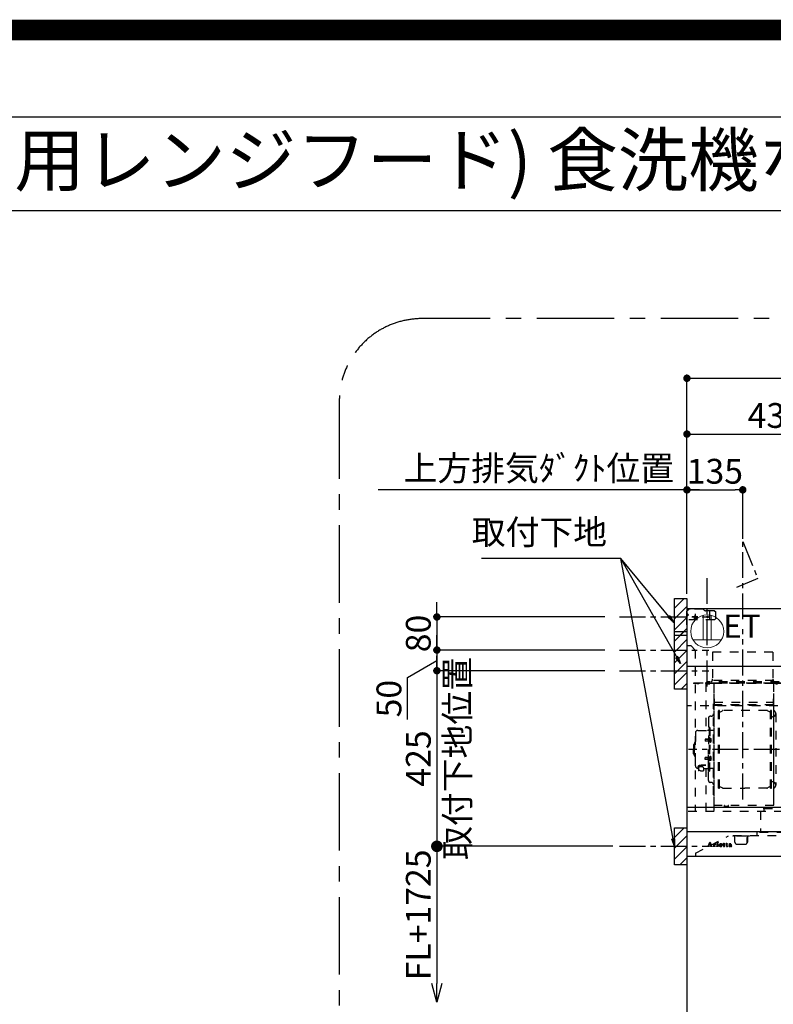
# Model space of a CAD drawing. Extents: x 0 to 26473, y -25 to 8845.
# Drawn here: x 19868 to 21692, y 6462 to 8845 of the extents above; entities that cross this region are included whole.
import ezdxf
from ezdxf.enums import TextEntityAlignment as Align

# ---------------------------------------------------------------- set-up
doc = ezdxf.new("R2010")
doc.units = 0
doc.header["$LTSCALE"] = 50
doc.header["$MEASUREMENT"] = 0
doc.linetypes.add('CENTER', pattern=[2, 1.25, -0.25, 0.25, -0.25])
doc.linetypes.add('STYLE_03', pattern=[0.416641, 0.208282, -0.208359])
doc.layers.get('0').update_dxf_attribs({"linetype": 'CONTINUOUS'})
doc.layers.get('DEFPOINTS').update_dxf_attribs({"color": 146, "linetype": 'CONTINUOUS'})
for name, color, linetype in [('111-壁仕上', 3, 'CONTINUOUS'), ('150-機器', 8, 'CONTINUOUS'), ('160-文字', 254, 'CONTINUOUS'), ('166-寸法B', 11, 'CONTINUOUS'), ('180-補助', 161, 'CONTINUOUS'), ('190-図面外枠', 5, 'CONTINUOUS')]:
    doc.layers.add(name, color=color, linetype=linetype)
doc.styles.add('KH001', font='txt')
doc.styles.add('ＭＳ ゴシック', font='txt', dxfattribs={"height": 10})
doc.dimstyles.new('KH1xx030', dxfattribs={"dimscale": 30, "dimtxt": 2, "dimasz": 0.6, "dimexe": 0.3, "dimexo": 1.2, "dimgap": 0.5, "dimtad": 3, "dimdec": 1, "dimdsep": 46, "dimlunit": 6, "dimtxsty": 'KH001', "dimblk": 'DOT', "dimcen": 1, "dimdle": 1, "dimclrd": 256, "dimclre": 256, "dimclrt": 256, "dimadec": 0, "dimazin": 0, "dimtfac": 1, "dimtdec": 1, "dimtix": 1, "dimtmove": 2, "dimatfit": 3, "dimldrblk": 'CLOSEDBLANK', "dimfxl": 1, "dimtolj": 1, "dimtzin": 0, "dimlwd": -1, "dimlwe": -1, "dimarcsym": 0})

# ---------------------------------------------------------------- blocks, each defined once
blk = doc.blocks.new('A$C5D946DDC')
at = {"layer": '190-図面外枠'}
blk.add_line((271, 14349.3), (20519, 14349.3), dxfattribs=at)
at = {"layer": 'DEFPOINTS'}
blk.add_lwpolyline([(0, 0), (20790, 0), (20790, 14700), (0, 14700)], close=True, dxfattribs=at)
blk = doc.blocks.new('_Dot')
at = {"color": 0, "linetype": 'ByBlock', "lineweight": -2}
blk.add_line((-0.5, 0), (-1, 0), dxfattribs=at)
at = {"color": 0, "linetype": 'ByBlock', "const_width": 0.5}
blk.add_lwpolyline([(-0.25, 0, 1), (0.25, 0, 1)], format="xyb", close=True, dxfattribs=at)
blk = doc.blocks.new('*D197')
at = {"layer": '166-寸法B', "transparency": 16777216}
for p, q in [((20878, 7417.6), (20878, 7435.6)), ((21284.1, 7399.6), (20869, 7399.6)), ((20878, 7399.6), (20878, 7319.6)), ((21284.1, 7319.6), (20869, 7319.6)), ((20878, 7301.6), (20878, 7283.6))]:
    blk.add_line(p, q, dxfattribs=at)
at = {"layer": 'DEFPOINTS', "color": 0, "transparency": 16777216}
for p in [(21320.1, 7399.6), (20878, 7319.6), (21320.1, 7319.6)]:
    blk.add_point(p, dxfattribs=at)
at = {"layer": '166-寸法B', "transparency": 16777216, "xscale": 18, "yscale": 18, "zscale": 18}
for p, rotation in [((20878, 7399.6), 270), ((20878, 7319.6), 90)]:
    blk.add_blockref('_Dot', p, dxfattribs=dict(at, rotation=rotation))
at = {"layer": '166-寸法B', "transparency": 16777216, "insert": (20833, 7359.6), "char_height": 60, "attachment_point": 5, "rotation": 90, "style": 'KH001'}
blk.add_mtext('\\A1;80', dxfattribs=at)
blk = doc.blocks.new('_ClosedBlank')
at = {"color": 0, "linetype": 'ByBlock', "lineweight": -2}
for p, q in [((-1, 0.167), (0, 0)), ((-1, 0.167), (-1, -0.167)), ((0, 0), (-1, -0.167))]:
    blk.add_line(p, q, dxfattribs=at)
blk = doc.blocks.new('*D198')
at = {"layer": '166-寸法B', "transparency": 16777216}
for p, q in [((21483.1, 7455.6), (21483.1, 7986.2)), ((22383.1, 7455.6), (22383.1, 7986.2)), ((21501.1, 7977.2), (22365.1, 7977.2))]:
    blk.add_line(p, q, dxfattribs=at)
at = {"layer": 'DEFPOINTS', "color": 0, "transparency": 16777216}
for p in [(22383.1, 7977.2), (21483.1, 7419.6), (22383.1, 7419.6)]:
    blk.add_point(p, dxfattribs=at)
at = {"layer": '166-寸法B', "transparency": 16777216, "xscale": 18, "yscale": 18, "zscale": 18, "rotation": 180}
blk.add_blockref('_Dot', (21483.1, 7977.2), dxfattribs=at)
at = {"layer": '166-寸法B', "transparency": 16777216, "xscale": 18, "yscale": 18, "zscale": 18}
blk.add_blockref('_Dot', (22383.1, 7977.2), dxfattribs=at)
at = {"layer": '166-寸法B', "transparency": 16777216, "insert": (21933.1, 8022.2), "char_height": 60, "attachment_point": 5, "style": 'KH001'}
blk.add_mtext('\\A1;900', dxfattribs=at)
blk = doc.blocks.new('*D199')
at = {"layer": '166-寸法B', "transparency": 16777216}
for p, q in [((21513.1, 7707.2), (20736.1, 7707.2)), ((21483.1, 7455.6), (21483.1, 7716.2))]:
    blk.add_line(p, q, dxfattribs=at)
at = {"layer": 'DEFPOINTS', "color": 0, "transparency": 16777216}
for p in [(20766.1, 7707.2), (20766.1, 7541.4), (21483.1, 7419.6)]:
    blk.add_point(p, dxfattribs=at)
at = {"layer": '166-寸法B', "transparency": 16777216, "insert": (21124.6, 7759.6), "char_height": 60, "attachment_point": 5, "style": 'KH001'}
blk.add_mtext('\\A1;上方排気ﾀﾞｸﾄ位置', dxfattribs=at)
blk = doc.blocks.new('_None')
blk = doc.blocks.new('*D200')
at = {"layer": '166-寸法B', "transparency": 16777216}
for p, q in [((21483.1, 7455.6), (21483.1, 7716.2)), ((21501.1, 7707.2), (21600.1, 7707.2)), ((21618.1, 7588.8), (21618.1, 7716.2))]:
    blk.add_line(p, q, dxfattribs=at)
at = {"layer": 'DEFPOINTS', "color": 0, "transparency": 16777216}
for p in [(21618.1, 7707.2), (21618.1, 7552.8), (21483.1, 7419.6)]:
    blk.add_point(p, dxfattribs=at)
at = {"layer": '166-寸法B', "transparency": 16777216, "xscale": 18, "yscale": 18, "zscale": 18, "rotation": 180}
blk.add_blockref('_Dot', (21483.1, 7707.2), dxfattribs=at)
at = {"layer": '166-寸法B', "transparency": 16777216, "xscale": 18, "yscale": 18, "zscale": 18}
blk.add_blockref('_Dot', (21618.1, 7707.2), dxfattribs=at)
at = {"layer": '166-寸法B', "transparency": 16777216, "insert": (21550.6, 7752.2), "char_height": 60, "attachment_point": 5, "style": 'KH001'}
blk.add_mtext('\\A1;135', dxfattribs=at)
blk = doc.blocks.new('*D201')
at = {"layer": '166-寸法B', "transparency": 16777216}
for p, q in [((21483.1, 7455.6), (21483.1, 7851.2)), ((21501.1, 7842.2), (21895.1, 7842.2)), ((21913.1, 7455.6), (21913.1, 7851.2))]:
    blk.add_line(p, q, dxfattribs=at)
at = {"layer": 'DEFPOINTS', "color": 0, "transparency": 16777216}
for p in [(21913.1, 7842.2), (21483.1, 7419.6), (21913.1, 7419.6)]:
    blk.add_point(p, dxfattribs=at)
at = {"layer": '166-寸法B', "transparency": 16777216, "xscale": 18, "yscale": 18, "zscale": 18, "rotation": 180}
blk.add_blockref('_Dot', (21483.1, 7842.2), dxfattribs=at)
at = {"layer": '166-寸法B', "transparency": 16777216, "xscale": 18, "yscale": 18, "zscale": 18}
blk.add_blockref('_Dot', (21913.1, 7842.2), dxfattribs=at)
at = {"layer": '166-寸法B', "transparency": 16777216, "insert": (21698.1, 7887.2), "char_height": 60, "attachment_point": 5, "style": 'KH001'}
blk.add_mtext('\\A1;430', dxfattribs=at)
blk = doc.blocks.new('_DotSmall')
at = {"color": 0, "linetype": 'ByBlock', "const_width": 0.5}
blk.add_lwpolyline([(-0.0625, 0, 1), (0.0625, 0, 1)], format="xyb", close=True, dxfattribs=at)
blk = doc.blocks.new('_Open30')
at = {"color": 0, "linetype": 'ByBlock', "lineweight": -2}
for p, q in [((-1, 0.268), (0, 0)), ((0, 0), (-1, -0.268)), ((0, 0), (-1, 0))]:
    blk.add_line(p, q, dxfattribs=at)
blk = doc.blocks.new('*D206')
at = {"layer": '166-寸法B', "transparency": 16777216}
for p, q in [((20878, 6874.6), (20878, 6512.6)), ((21303.9, 6844.6), (20869, 6844.6))]:
    blk.add_line(p, q, dxfattribs=at)
at = {"layer": 'DEFPOINTS', "color": 0, "transparency": 16777216}
for p in [(21339.9, 6844.6), (20878, 6467.6), (21214.3, 6467.6)]:
    blk.add_point(p, dxfattribs=at)
at = {"layer": '166-寸法B', "transparency": 16777216, "xscale": 45, "yscale": 45, "zscale": 45}
for name, p, rotation in [('_DotSmall', (20878, 6844.6), 90), ('_Open30', (20878, 6467.6), 270)]:
    blk.add_blockref(name, p, dxfattribs=dict(at, rotation=rotation))
at = {"layer": '166-寸法B', "transparency": 16777216, "insert": (20833, 6678.6), "char_height": 60, "attachment_point": 5, "rotation": 90, "style": 'KH001'}
blk.add_mtext('\\A1;FL+1725', dxfattribs=at)
blk = doc.blocks.new('*D207')
at = {"layer": '166-寸法B', "transparency": 16777216}
for p, q in [((20878, 7337.6), (20878, 7355.6)), ((21284.1, 7319.6), (20869, 7319.6)), ((20878, 7319.6), (20878, 7269.6)), ((20806.9, 7252.8), (20878, 7294.6)), ((21284.1, 7269.6), (20869, 7269.6)), ((20806.9, 7151.2), (20806.9, 7252.8))]:
    blk.add_line(p, q, dxfattribs=at)
at = {"layer": 'DEFPOINTS', "color": 0, "transparency": 16777216}
for p in [(21320.1, 7319.6), (20878, 7269.6), (21320.1, 7269.6)]:
    blk.add_point(p, dxfattribs=at)
at = {"layer": '166-寸法B', "transparency": 16777216, "xscale": 18, "yscale": 18, "zscale": 18}
for p, rotation in [((20878, 7319.6), 270), ((20878, 7269.6), 90)]:
    blk.add_blockref('_Dot', p, dxfattribs=dict(at, rotation=rotation))
at = {"layer": '166-寸法B', "transparency": 16777216, "insert": (20761.9, 7202), "char_height": 60, "attachment_point": 5, "rotation": 90, "style": 'KH001'}
blk.add_mtext('\\A1;50', dxfattribs=at)
blk = doc.blocks.new('*D208')
at = {"layer": '166-寸法B', "transparency": 16777216}
for p, q in [((20878, 7287.6), (20878, 7305.6)), ((21284.1, 7269.6), (20869, 7269.6)), ((20878, 7269.6), (20878, 6844.6)), ((21303.9, 6844.6), (20869, 6844.6)), ((20878, 6826.6), (20878, 6808.6))]:
    blk.add_line(p, q, dxfattribs=at)
at = {"layer": 'DEFPOINTS', "color": 0, "transparency": 16777216}
for p in [(21320.1, 7269.6), (20878, 6844.6), (21339.9, 6844.6)]:
    blk.add_point(p, dxfattribs=at)
at = {"layer": '166-寸法B', "transparency": 16777216, "xscale": 18, "yscale": 18, "zscale": 18}
for p, rotation in [((20878, 7269.6), 270), ((20878, 6844.6), 90)]:
    blk.add_blockref('_Dot', p, dxfattribs=dict(at, rotation=rotation))
at = {"layer": '166-寸法B', "transparency": 16777216, "insert": (20927.5, 7057.1), "char_height": 60, "attachment_point": 5, "rotation": 90, "style": 'KH001'}
blk.add_mtext('\\A1;取付下地位置', dxfattribs=at)
at = {"layer": '166-寸法B', "transparency": 16777216, "insert": (20833, 7057.1), "char_height": 60, "width": 458.82, "attachment_point": 5, "rotation": 90, "style": 'KH001'}
blk.add_mtext('\\A1;425', dxfattribs=at)
blk = doc.blocks.new('ｺﾝｾﾝﾄ 展開用')
at = {"layer": '160-文字', "color": 4, "linetype": 'Continuous', "lineweight": 20}
for p, q in [((-20, 34.6), (-20, -34.6)), ((38.7, 10), (-20, 10)), ((38.7, -10), (-20, -10))]:
    blk.add_line(p, q, dxfattribs=at)
blk.add_circle((0, 0), 40, dxfattribs=at)
blk = doc.blocks.new('*U26')
at = {"layer": '150-機器', "color": 6, "linetype": 'Continuous'}
for p, q in [((0, 600), (0, 1.6)), ((428, 600), (0, 600)), ((428, 460), (428, 600)), ((430, 460), (0, 460)), ((430, 120), (430, 460)), ((0, 120), (432.9, 120)), ((879, 60), (432.9, 120)), ((899.4, 60), (0, 60)), ((900, 59.4), (900, 0.6)), ((899.4, 0), (1.6, 0))]:
    blk.add_line(p, q, dxfattribs=at)
at = {"layer": '150-機器', "color": 161, "linetype": 'STYLE_03', "ltscale": 2}
for p, q in [((0, 573), (0, 599)), ((0, 561.2), (0, 598.8)), ((8, 600), (1, 600)), ((1, 599), (1, 595)), ((8, 599), (1, 599)), ((4, 598.5), (1, 595.5)), ((8, 600), (1.2, 600)), ((38.8, 598.5), (4, 598.5)), ((8, 599), (8, 600)), ((42.6, 595.9), (40.9, 597.6)), ((1, 595), (0, 595)), ((0, 589), (4, 585)), ((0, 581), (4, 585)), ((66.8, 573), (0, 573)), ((26.3, 580), (12.4, 580)), ((17.5, 579.8), (17.5, 576.3)), ((20, 587.6), (20, 572.4)), ((22.5, 579.8), (22.5, 576.3)), ((66.8, 595), (44.7, 595)), ((55, 573), (55, 595)), ((66.8, 595), (69.8, 592)), ((69.8, 576), (66.8, 573)), ((69.8, 576), (69.8, 592)), ((10, 510), (0, 510)), ((10, 510), (20, 500)), ((20, 500), (20, 110)), ((208, 495), (62, 495)), ((62, 495), (62, 430)), ((208, 495), (208, 430)), ((428, 365), (428, 460)), ((414.4, 420), (0, 420)), ((65, 419.6), (16, 419.6)), ((16, 419.6), (16, 418.8)), ((65.8, 418.8), (16, 418.8)), ((23.7, 418.3), (23.7, 418)), ((28.3, 418), (23.7, 418)), ((28.3, 418.3), (28.3, 418)), ((45.8, 419.6), (45.8, 305.6)), ((47, 423), (47, 420)), ((223, 423), (47, 423)), ((223, 420), (47, 420)), ((50.5, 418.2), (50.5, 417.8)), ((50.5, 417.8), (55.4, 417.8)), ((55.4, 418.2), (55.4, 417.8)), ((210, 426), (60, 426)), ((65, 417.5), (65, 111.6)), ((209.4, 419.6), (65.8, 419.6)), ((65.8, 124.1), (65.8, 419.6)), ((209.4, 419), (65.8, 419)), ((209.4, 419.6), (209.4, 124.2)), ((229.4, 419), (209.4, 419)), ((229.4, 419.6), (210, 419.6)), ((210, 124.2), (210, 419)), ((214.7, 418.5), (214.7, 418.2)), ((214.7, 418.2), (219.3, 418.2)), ((219.3, 418.5), (219.3, 418.2)), ((223, 420), (223, 423)), ((413.2, 414.7), (413.2, 418.7)), ((413.8, 418.7), (413.2, 418.7)), ((413.8, 418.7), (413.8, 414.7)), ((414.4, 414.7), (413.8, 414.7)), ((414.4, 414.1), (413.8, 414.1)), ((414.4, 420), (414.4, 111.4)), ((415, 414.1), (415, 111.4)), ((65.8, 357.1), (65.8, 382.1)), ((65.8, 381.6), (65.8, 367.2)), ((208.8, 381.6), (208.8, 366.6)), ((208.8, 381.6), (209.4, 381.6)), ((209.4, 381.6), (209.4, 367.2)), ((428, 365), (0, 365)), ((64.4, 149.6), (64.4, 369.6)), ((65, 369.6), (64.4, 369.6)), ((65, 362.1), (64.4, 362.1)), ((64.4, 362.1), (64.4, 357.1)), ((209.4, 367), (65.8, 367)), ((66.4, 373.6), (208.8, 373.6)), ((66.4, 367.2), (66.8, 367.2)), ((66.4, 366.6), (208.8, 366.6)), ((66.9, 367.3), (67.2, 367.3)), ((210.6, 370.6), (210, 370.6)), ((210.6, 140.6), (210.6, 370.6)), ((51.9, 335), (51.9, 259.6)), ((58.4, 339.6), (56.5, 339.6)), ((65, 357.1), (64.4, 357.1)), ((76.4, 166), (76.4, 353.2)), ((78, 353.6), (76.8, 353.6)), ((78.4, 166), (78.4, 353.2)), ((78.4, 350.4), (81.2, 350.4)), ((81.2, 350.4), (85.7, 353)), ((193.7, 353.4), (87.2, 353.4)), ((199.6, 350.4), (195.2, 353)), ((202.4, 350.4), (199.6, 350.4)), ((202.4, 166), (202.4, 353.2)), ((202.8, 353.6), (204, 353.6)), ((204.4, 166), (204.4, 353.2)), ((207, 338.1), (204.4, 338.1)), ((215, 346.1), (215, 173.1)), ((52.5, 312.6), (54.1, 312.6)), ((54.1, 312.6), (54.1, 259.6)), ((54.1, 312.6), (54.1, 259.6)), ((55.7, 312.6), (54.1, 312.6)), ((55.7, 312.6), (55.7, 259.6)), ((20.6, 299.6), (20.6, 259.6)), ((26.6, 305.6), (50.5, 305.6)), ((55.7, 287.6), (54.1, 287.6)), ((55.7, 286.2), (55.7, 277)), ((57.2, 286), (55.7, 286.2)), ((64.4, 305.6), (57.7, 305.6)), ((15.6, 270.1), (15.6, 259.6)), ((17.1, 271.6), (18.6, 271.6)), ((18.6, 275.6), (18.6, 259.6)), ((19.6, 276.6), (20.6, 276.6)), ((44.1, 284.1), (43.7, 283.7)), ((43.7, 283.7), (43.7, 279.5)), ((51.2, 283.7), (43.7, 283.7)), ((44.1, 279.1), (43.7, 279.5)), ((51.2, 279.5), (43.7, 279.5)), ((44.1, 284.1), (44.1, 279.1)), ((51.2, 284.1), (44.1, 284.1)), ((51.2, 279.1), (44.1, 279.1)), ((51.5, 284.4), (51.2, 284.4)), ((51.2, 284.4), (51.2, 278.8)), ((51.5, 278.8), (51.2, 278.8)), ((57.2, 277.2), (55.7, 277)), ((15.6, 249.1), (15.6, 259.6)), ((17.1, 247.6), (18.6, 247.6)), ((18.6, 243.6), (18.6, 259.6)), ((19.6, 242.6), (20.6, 242.6)), ((20.6, 219.6), (20.6, 259.6)), ((44.1, 240.1), (43.7, 239.7)), ((43.7, 235.5), (43.7, 239.7)), ((51.2, 239.7), (43.7, 239.7)), ((44.1, 235.1), (44.1, 240.1)), ((51.2, 240.1), (44.1, 240.1)), ((51.5, 240.4), (51.2, 240.4)), ((51.2, 234.8), (51.2, 240.4)), ((51.9, 184.2), (51.9, 259.6)), ((52.5, 206.6), (52.5, 259.6)), ((54.1, 206.6), (54.1, 259.6)), ((54.1, 206.6), (54.1, 259.6)), ((55.7, 206.6), (55.7, 259.6)), ((55.7, 233), (55.7, 242.2)), ((57.2, 242), (55.7, 242.2)), ((27.8, 214.6), (27.8, 207.9)), ((31.7, 217.5), (31.7, 218.1)), ((45.5, 221), (34.1, 221)), ((45.5, 220.4), (34.1, 220.4)), ((37.9, 218.4), (34.1, 218.4)), ((34.1, 217.7), (34.1, 218.4)), ((36.5, 217.5), (36.5, 218.4)), ((37.9, 217.1), (37.9, 221)), ((40.4, 214.6), (40.4, 207.8)), ((44.1, 235.1), (43.7, 235.5)), ((51.2, 235.5), (43.7, 235.5)), ((51.2, 235.1), (44.1, 235.1)), ((51.5, 234.8), (51.2, 234.8)), ((55.7, 231.6), (54.1, 231.6)), ((57.2, 233.2), (55.7, 233)), ((26.6, 213.6), (27.8, 213.6)), ((40.4, 213.6), (50.5, 213.6)), ((45.8, 213.6), (45.8, 110.8)), ((52.5, 206.6), (54.1, 206.6)), ((55.7, 206.6), (54.1, 206.6)), ((64.4, 213.6), (57.7, 213.6)), ((58.4, 179.6), (56.5, 179.6)), ((78.4, 168.8), (81.2, 168.8)), ((81.2, 168.8), (85.7, 166.3)), ((199.6, 168.8), (195.2, 166.3)), ((202.4, 168.8), (199.6, 168.8)), ((207, 181.1), (204.3, 181.1)), ((65, 149.6), (64.4, 149.6)), ((78, 165.6), (76.8, 165.6)), ((87.2, 165.8), (140.4, 165.8)), ((193.7, 165.8), (140.4, 165.8)), ((202.8, 165.6), (204, 165.6)), ((210, 124.1), (66.4, 124.1)), ((210, 123.5), (66.4, 123.5)), ((91.2, 121.5), (91.2, 123.5)), ((100.4, 121.5), (91.2, 121.5)), ((91.8, 121.5), (91.8, 123.5)), ((99.8, 121.5), (99.8, 123.5)), ((100.4, 121.5), (100.4, 123.5)), ((210, 124.1), (209.4, 124.1)), ((210.6, 140.6), (210, 140.6)), ((411.8, 133.1), (411.5, 133.1)), ((411.5, 128.5), (411.5, 133.1)), ((411.8, 128.5), (411.5, 128.5)), ((412.3, 136.8), (412.3, 124.8)), ((413.8, 137.4), (412.9, 137.4)), ((413.8, 136.8), (412.9, 136.8)), ((412.9, 136.8), (412.9, 124.8)), ((413.8, 124.8), (412.9, 124.8)), ((413.8, 124.2), (412.9, 124.2)), ((430, 110), (430, 120)), ((3.1, 110), (407.3, 110)), ((177.8, 110), (177.8, 58)), ((186.4, 116.1), (184.8, 116.1)), ((186.4, 116.2), (379.6, 116.2)), ((186.4, 116.2), (186.4, 110)), ((379.6, 116.2), (379.6, 108.4)), ((389.6, 116.2), (389.6, 110)), ((414.4, 110.8), (400, 110.8)), ((419.3, 110), (430.5, 110)), ((431.3, 118.4), (431.3, 110.8)), ((654.8, 60), (431.3, 110.8)), ((20.8, 8.6), (100.8, 50)), ((799, 50), (100.8, 50)), ((111, 49.4), (111, 50)), ((141, 49.4), (111, 49.4)), ((151, 49.4), (141, 49.4)), ((151, 49.4), (151, 50)), ((168.8, 58), (168.8, 50)), ((654.8, 58), (168.8, 58)), ((654.8, 60), (654.8, 50)), ((799, 50), (879, 8.6)), ((50, 24.8), (50, 25.2)), ((50, 25.2), (51.1, 25.2)), ((53.6, 24.8), (50, 24.8)), ((51.6, 25.5), (55.6, 35.2)), ((53.3, 28.4), (52.2, 25.5)), ((52.4, 25.2), (53.6, 25.2)), ((56.9, 28.4), (53.3, 28.4)), ((55.2, 33), (53.5, 28.9)), ((53.5, 28.9), (56.7, 28.9)), ((53.6, 25.2), (53.6, 24.8)), ((56.7, 28.9), (55.2, 33)), ((55.6, 35.2), (56.1, 35.2)), ((56.1, 35.2), (59.8, 25.5)), ((56.6, 24.8), (56.6, 25.2)), ((56.6, 25.2), (57.7, 25.2)), ((61.2, 24.8), (56.6, 24.8)), ((58, 25.5), (56.9, 28.4)), ((60.3, 25.2), (61.2, 25.2)), ((61.2, 25.2), (61.2, 24.8)), ((63.6, 24.8), (63.6, 25.1)), ((63.6, 25.1), (64.3, 25.1)), ((67.7, 24.8), (63.6, 24.8)), ((63.7, 30.4), (63.7, 30.7)), ((64.9, 30.4), (63.7, 30.4)), ((64.9, 25.7), (64.9, 30.4)), ((66.3, 30.8), (66.3, 29.3)), ((66.3, 28.1), (66.3, 25.7)), ((66.9, 25.1), (67.7, 25.1)), ((67.7, 25.1), (67.7, 24.8)), ((71.9, 24.8), (71.9, 25.1)), ((71.9, 25.1), (72.7, 25.1)), ((75.7, 24.8), (71.9, 24.8)), ((72, 30.4), (72, 30.7)), ((72, 30.7), (72.4, 30.7)), ((73.2, 30.4), (72, 30.4)), ((73.2, 25.7), (73.2, 30.4)), ((74.6, 30.8), (74.6, 25.7)), ((75.1, 25.1), (75.7, 25.1)), ((75.7, 25.1), (75.7, 24.8)), ((79.8, 28.2), (79.8, 27.7)), ((85, 28.2), (79.8, 28.2)), ((79.9, 28.6), (82.8, 28.6)), ((84.5, 26.7), (85, 26.7)), ((87.4, 30.4), (87.4, 30.7)), ((87.4, 30.7), (88.4, 30.7)), ((88.4, 30.4), (87.4, 30.4)), ((88.4, 30.7), (88.4, 32.6)), ((88.4, 25.8), (88.4, 30.4)), ((89.8, 32.6), (89.8, 30.7)), ((89.8, 30.7), (91.5, 30.7)), ((89.8, 29.8), (89.8, 26)), ((91.5, 30.4), (90.4, 30.4)), ((91.5, 30.7), (91.5, 30.4)), ((91.5, 25.7), (91.8, 25.5)), ((94.2, 30.4), (94.2, 30.7)), ((94.2, 30.7), (95.3, 30.7)), ((95.3, 30.4), (94.2, 30.4)), ((95.3, 30.7), (95.3, 32.6)), ((95.3, 25.8), (95.3, 30.4)), ((96.7, 32.6), (96.7, 30.7)), ((96.7, 30.7), (98.3, 30.7)), ((96.7, 29.8), (96.7, 26)), ((98.3, 30.4), (97.2, 30.4)), ((98.3, 30.7), (98.3, 30.4)), ((98.4, 25.7), (98.7, 25.5)), ((105.7, 28.2), (105.7, 29.7)), ((105.7, 26.4), (105.7, 27.9)), ((107.1, 29.2), (107.1, 25.8)), ((108.1, 25.8), (108.4, 25.8)), ((116, 35), (116, 46.4)), ((121, 30), (141, 30)), ((146, 35), (146, 46.4)), ((146.6, 46.4), (146, 46.4)), ((146.6, 35), (146, 35)), ((147.4, 43.4), (147.4, 45.6)), ((147.4, 38), (147.4, 43.4)), ((147.4, 35.8), (147.4, 38)), ((20.8, 8.6), (20.8, 0)), ((879, 8.6), (879, 0))]:
    blk.add_line(p, q, dxfattribs=at)
at = {"layer": '150-機器', "color": 161, "linetype": 'CENTER'}
for p, q in [((135, 138.6), (135, 550.2)), ((224.2, 259.6), (4.1, 259.6))]:
    blk.add_line(p, q, dxfattribs=at)
at = {"layer": '150-機器', "color": 161, "linetype": 'STYLE_03', "ltscale": 2}
for centre, radius in [((20, 580), 1.81), ((50, 580), 1.81), ((74, 33.9), 1.15), ((409.5, 30), 6), ((429.5, 30), 6), ((449.5, 30), 6), ((469.5, 30), 6), ((489.5, 30), 6)]:
    blk.add_circle(centre, radius, dxfattribs=at)
for centre, radius, start, end in [((1, 599), 1, 90, 180), ((38.8, 595.5), 3, 45, 90), ((44.7, 598), 3, 225, 270), ((20, 579.8), 2.5, 90, 180), ((20, 580), 2.81, 207.167, 332.833), ((20, 576.3), 2.5, 180, 270), ((20, 579.8), 2.5, 0, 90), ((20, 576.3), 2.5, 270, 0), ((52, 430), 10, 315.573, 0), ((218, 430), 10, 180, 224.427), ((23.2, 418.3), 0.48, 0, 90), ((28.8, 418.3), 0.48, 90, 180), ((49.9, 418.2), 0.64, 0, 90), ((56.1, 418.2), 0.64, 90, 180), ((65, 418.8), 0.8, 0, 90), ((210, 419), 0.6, 90, 180), ((214.2, 418.5), 0.48, 0, 90), ((219.8, 418.5), 0.48, 90, 180), ((413.8, 414.7), 0.6, 180, 270), ((414.4, 414.1), 0.6, 0, 90), ((66.4, 366.5), 0.64, 90, 180), ((66.4, 367.2), 0.6, 180, 270), ((66.9, 366.8), 0.48, 90, 180), ((208.8, 367.2), 0.6, 270, 0), ((56.5, 335), 4.6, 90, 180), ((58.4, 345.6), 6, 270, 0), ((76.8, 353.2), 0.4, 90, 180), ((78, 353.2), 0.4, 0, 90), ((87.2, 350.4), 3, 90, 120), ((193.7, 350.4), 3, 60, 90), ((202.8, 353.2), 0.4, 90, 180), ((204, 353.2), 0.4, 0, 90), ((207, 346.1), 8, 270, 55.9442), ((212.6, 354.4), 2, 180, 235.9442), ((26.6, 299.6), 6, 90, 180), ((50.5, 307.6), 2, 270, 0), ((57.7, 307.6), 2, 180, 270), ((57, 284.4), 1.6, 15.5, 85), ((17.1, 270.1), 1.5, 90, 180), ((19.6, 275.6), 1, 90, 180), ((51.5, 284.9), 0.48, 270, 0), ((51.5, 278.3), 0.48, 0, 90), ((57, 278.8), 1.6, 275, 344.5), ((47, 281.6), 12, 344.5, 15.5), ((17.1, 249.1), 1.5, 180, 270), ((19.6, 243.6), 1, 180, 270), ((51.5, 240.9), 0.48, 270, 0), ((57, 240.4), 1.6, 15.5, 85), ((47, 237.6), 12, 344.5, 15.5), ((26.6, 219.6), 6, 180, 270), ((51.5, 234.3), 0.48, 0, 90), ((57, 234.8), 1.6, 275, 344.5), ((50.5, 211.6), 2, 0, 90), ((57.7, 211.6), 2, 90, 180), ((56.5, 184.2), 4.6, 180, 270), ((58.4, 173.6), 6, 0, 90), ((207, 173.1), 8, 304.0558, 90), ((76.8, 166), 0.4, 180, 270), ((78, 166), 0.4, 270, 0), ((87.2, 168.8), 3, 240, 270), ((193.7, 168.8), 3, 270, 300), ((202.8, 166), 0.4, 180, 270), ((204, 166), 0.4, 270, 0), ((212.6, 164.8), 2, 124.0558, 180), ((66.4, 124.1), 0.6, 180, 270), ((91.2, 123.5), 0.6, 0, 90), ((100.4, 123.5), 0.6, 90, 180), ((210, 124.1), 0.6, 270, 0), ((411.8, 133.6), 0.48, 270, 0), ((411.8, 128), 0.48, 0, 90), ((412.9, 136.8), 0.6, 90, 180), ((412.9, 124.8), 0.6, 180, 270), ((413.8, 137.4), 0.6, 270, 0), ((413.8, 124.2), 0.6, 0, 90), ((432.9, 118.4), 1.6, 91.2651, 180), ((432.9, 119.4), 0.6, 82.3397, 90), ((391.2, 110), 1.6, 180, 270), ((414.4, 111.4), 0.6, 270, 0), ((430.5, 110.8), 0.8, 270, 0), ((113, 46.4), 3, 0, 90), ((149, 46.4), 3, 90, 180), ((51.1, 25.7), 0.527, 270, 337.4596), ((52.4, 25.4), 0.263, 158.2482, 270), ((57.7, 25.4), 0.263, 270, 20.6401), ((60.3, 25.7), 0.527, 201.1568, 270), ((63.7, 54.6), 23.9, 269.9564, 273.2528), ((64.3, 25.7), 0.533, 270.2728, 314.7189), ((64.3, 25.7), 0.533, 315.2939, 359.7243), ((63.6, 56.8), 26.2, 273.2979, 276.0182), ((70.2, 26.9), 4.52, 138.1174, 148.4118), ((68.5, 28.1), 2.17, 159.7231, 179.644), ((66.9, 25.7), 0.533, 180.2692, 224.7126), ((69.2, 27.8), 2.98, 142.2624, 158.7306), ((66.9, 25.7), 0.533, 225.2741, 269.7341), ((69, 28), 2.96, 124.3576, 137.5947), ((69.4, 27.7), 3.22, 136.1934, 142.7793), ((68.6, 28.5), 1.96, 126.7952, 136.6428), ((68.5, 28.6), 2.16, 90.6745, 123.7249), ((68.1, 29.1), 1.23, 114.7019, 127.2501), ((68, 29.6), 0.784, 90.3127, 115.718), ((68, 30.3), 0.0663, 41.1666, 94.1879), ((67.9, 30.2), 0.139, 355.2009, 30.3413), ((67.6, 30.2), 0.37, 341.9042, 358.3978), ((68.6, 30), 0.642, 166.3128, 179.0386), ((68.5, 30), 0.502, 179.6257, 203.3019), ((68.6, 30.1), 0.667, 205.4146, 231.7366), ((68.8, 30.2), 0.886, 232.1846, 270.2634), ((68.5, 28.7), 2.07, 80.0888, 90.3136), ((68.6, 29.6), 1.12, 56.1435, 79.804), ((68.8, 30.5), 1.09, 269.2087, 283.3586), ((68.9, 30.1), 0.727, 282.5473, 308.7779), ((68.9, 30), 0.686, 356.984, 53.1199), ((68.9, 30), 0.591, 309.8126, 0.3031), ((72.4, 48.8), 18.1, 269.9768, 273.6467), ((72.7, 25.7), 0.533, 270.2728, 314.7189), ((72.7, 25.7), 0.533, 315.2939, 359.7243), ((72.5, 47.8), 17.2, 273.5774, 277.222), ((75.1, 25.7), 0.533, 180.2692, 224.7126), ((75.1, 25.7), 0.533, 225.2741, 269.7341), ((81.1, 27.6), 3.05, 130.5904, 179.8079), ((80.6, 27.5), 2.51, 179.3013, 210.5298), ((81.1, 27.9), 3.16, 211.7336, 230.8502), ((81.6, 27.1), 3.73, 96.532, 131.4846), ((81.4, 28.3), 3.68, 230.7851, 253.2337), ((87.1, 27.7), 7.34, 179.7952, 187.5844), ((82.3, 28.6), 2.44, 157.528, 171.2086), ((83.5, 28.4), 3.67, 170.4442, 175.8018), ((83.7, 27.3), 3.91, 188.2471, 195.3555), ((82.2, 26.9), 2.31, 195.5885, 208.7975), ((81.5, 29), 1.6, 135.7407, 158.4329), ((81.4, 26.5), 1.42, 209.9494, 218.0191), ((81.3, 26.5), 1.34, 218.35, 244.1591), ((81.5, 28.9), 1.63, 103.7978, 133.9479), ((81.7, 29.3), 4.72, 254.0723, 270.1291), ((81.6, 26.9), 1.89, 243.4988, 258.6495), ((81.7, 28), 2.59, 89.7571, 103.057), ((81.7, 26.3), 4.57, 89.8569, 96.9142), ((81.8, 27.9), 2.87, 257.8965, 265.8071), ((81.9, 29), 3.96, 265.5496, 270.1148), ((81.8, 28), 2.5, 79.4227, 90.7534), ((81.7, 30.6), 5.94, 269.7875, 275.804), ((81.8, 25.8), 5.05, 77.9421, 90.1885), ((81.9, 28.8), 3.75, 269.8224, 284.5503), ((81.9, 28.9), 1.65, 69.1628, 79.6578), ((81.9, 28.9), 4.22, 275.3778, 285.6631), ((82.1, 29.4), 1.09, 42.6532, 70.3851), ((82.1, 27.5), 3.31, 62.1473, 77.1816), ((82.8, 29.2), 0.527, 270, 7.0952), ((82.1, 27.8), 2.75, 285.3365, 301.9315), ((82.1, 29.4), 1.13, 28.6807, 41.9943), ((81.5, 29.1), 1.77, 12.0416, 27.4867), ((82.3, 27.6), 2.93, 284.9708, 302.1668), ((79.9, 28.8), 3.42, 7.0952, 11.1535), ((82.4, 28.1), 2.64, 51.1354, 61.4365), ((82.4, 27.4), 2.26, 302.3628, 342.5979), ((82.6, 27.2), 2.38, 302.0499, 323.7453), ((82.5, 28.2), 2.5, 18.2327, 50.9411), ((82.1, 27.4), 2.9, 324.8779, 345.3939), ((81.6, 27.9), 3.43, 5.4249, 18.9468), ((88.8, 36.4), 3.82, 264.6561, 267.5281), ((90.6, 25.8), 2.16, 179.9786, 183.0719), ((89.8, 25.8), 1.4, 181.8555, 199.5289), ((89.4, 25.6), 0.922, 198.7243, 229.1963), ((88.9, 40.6), 8.02, 268.1025, 270.1852), ((89.5, 25.7), 1.03, 229.9624, 244.7001), ((88.9, 39.2), 6.64, 269.8307, 274.1535), ((89.7, 26.3), 1.71, 246.0048, 261.4264), ((89.2, 36.3), 3.77, 274.1212, 280.4033), ((89.9, 27.6), 2.96, 261.6753, 270.2443), ((90.4, 29.8), 0.534, 135.3217, 179.6965), ((92.2, 26), 2.34, 179.4595, 189.2617), ((90.7, 25.7), 0.844, 189.9717, 204.9102), ((90.3, 25.5), 0.37, 206.4994, 221.1558), ((89.9, 27.7), 3.11, 269.8525, 276.0864), ((90.4, 29.8), 0.533, 90.2667, 134.7152), ((90.3, 25.6), 0.388, 222.407, 246.6309), ((90.4, 25.9), 0.706, 245.8512, 262.6345), ((90, 26.8), 2.19, 275.1501, 294.6991), ((90.5, 26.6), 1.42, 261.5393, 270.5919), ((90.5, 26.1), 0.982, 270.259, 300.9392), ((90.2, 26.7), 1.64, 299.6447, 311.2128), ((90, 26.8), 2.22, 295.4349, 306.5062), ((89.7, 27.4), 2.5, 310.7949, 318.2607), ((89.3, 27.7), 3.38, 307.206, 318.9887), ((95.6, 36.4), 3.81, 264.65, 267.5342), ((97.4, 25.8), 2.16, 179.9795, 183.0653), ((96.7, 25.8), 1.4, 181.8627, 199.5231), ((96.2, 25.6), 0.922, 198.7277, 229.1929), ((95.7, 40.6), 8.02, 268.1024, 270.1854), ((96.3, 25.7), 1.03, 229.9608, 244.7031), ((95.8, 39.2), 6.64, 269.8307, 274.1535), ((96.6, 26.3), 1.71, 246.004, 261.4264), ((96, 36.3), 3.77, 274.1212, 280.4033), ((96.7, 27.6), 2.96, 261.6752, 270.2445), ((97.2, 29.8), 0.534, 135.317, 179.7011), ((99, 26), 2.34, 179.4592, 189.2638), ((97.5, 25.7), 0.844, 189.9659, 204.9102), ((96.7, 27.7), 3.12, 269.8629, 275.9103), ((97.2, 29.8), 0.533, 90.2667, 134.7152), ((97.1, 25.5), 0.37, 206.4977, 221.1634), ((97.1, 25.6), 0.388, 222.4133, 246.6223), ((97.2, 25.9), 0.707, 245.8543, 262.6323), ((96.9, 26.8), 2.2, 274.9589, 294.6831), ((97.4, 26.6), 1.42, 261.54, 270.5912), ((97.4, 26.1), 0.982, 270.2594, 300.9387), ((96.8, 26.8), 2.22, 295.4365, 306.5039), ((97.1, 26.7), 1.64, 299.6618, 311.3578), ((96.5, 27.4), 2.51, 310.9379, 318.2418), ((96.1, 27.7), 3.39, 307.2208, 318.9746), ((102.6, 26), 1.57, 133.5004, 179.8799), ((102.2, 26), 1.13, 178.7714, 210.3891), ((102.4, 26.1), 1.38, 212.0701, 235.8463), ((103.2, 25.4), 2.34, 121.0146, 134.2901), ((102.8, 26.9), 2.24, 237.3141, 258.6168), ((102.6, 29.4), 0.894, 141.8158, 179.9323), ((102.7, 29.4), 1.01, 180.0262, 183.7476), ((102.4, 29.3), 0.654, 181.7777, 226.9994), ((103, 29.1), 1.33, 124.7433, 142.4388), ((102.4, 29.4), 0.682, 227.5093, 247.5704), ((103.8, 24.5), 3.42, 115.8906, 121.6717), ((102.5, 29.7), 1.03, 249.2797, 270.541), ((103.5, 28.4), 2.28, 116.1724, 125.7922), ((104.3, 23.4), 4.63, 105.5065, 115.8869), ((103.1, 28.4), 3.79, 259.1944, 270.2243), ((104, 27.5), 3.28, 104.4552, 116.572), ((102.5, 29.7), 1.07, 269.8354, 277.4795), ((103.6, 26.4), 1.15, 131.5093, 179.4915), ((103.7, 26.4), 1.18, 179.6404, 205.2879), ((102.6, 29.4), 0.736, 276.1515, 310.1354), ((103.5, 26.3), 1.01, 206.8632, 230.9998), ((102.9, 30), 0.177, 145.2184, 177.8394), ((102.8, 30), 0.0447, 194.319, 224.6894), ((103.2, 30.4), 0.585, 221.3286, 229.5177), ((103.1, 29.8), 0.467, 123.0028, 142.8448), ((105.4, 32.9), 3.99, 228.8525, 232.3597), ((103.7, 28.8), 1.6, 110.1145, 121.9932), ((104.1, 25.7), 1.92, 114.9909, 130.2973), ((103.7, 26.5), 1.27, 230.3554, 256.1399), ((102.5, 29.1), 0.831, 36.0719, 52.3137), ((102.7, 29.3), 0.605, 310.7515, 0.2314), ((105, 21.3), 6.9, 98.1711, 105.9326), ((103.2, 28.8), 4.15, 269.2652, 290.942), ((104.4, 26.1), 4.68, 95.0336, 104.8446), ((104, 28.1), 2.43, 102.1728, 110.7219), ((102.7, 29.3), 0.527, 0.869, 35.2576), ((104.6, 24.7), 3.09, 106.8386, 114.938), ((103.8, 27.1), 1.87, 255.3752, 270.9807), ((104.2, 27.2), 3.37, 89.8061, 101.571), ((105.2, 22.6), 5.24, 97.1987, 106.1504), ((103.9, 28.2), 3.02, 269.7862, 282.2835), ((104.6, 24.1), 6.75, 89.7877, 95.4753), ((105.5, 17.7), 10.5, 91.9651, 98.4975), ((104.3, 26.8), 3.7, 82.9089, 90.5425), ((105.6, 18.3), 9.59, 89.8321, 96.7511), ((104.1, 27.2), 1.98, 282.9246, 302.9077), ((104.7, 22.7), 8.13, 84.9644, 90.1586), ((104.5, 28.5), 2.05, 73.528, 83.3869), ((103.6, 27.7), 2.98, 290.4283, 301.9458), ((104.7, 29.3), 1.17, 60.2238, 74.1049), ((105.8, 13.6), 14.7, 90.3785, 92.3066), ((104.4, 26.6), 1.31, 303.548, 322.5183), ((104.2, 26.8), 1.92, 300.941, 322.1046), ((105, 29.7), 0.674, 25.0267, 61.4166), ((105, 26.1), 4.68, 78.2811, 84.773), ((104.7, 26.4), 0.965, 323.7926, 0.7472), ((104.8, 29.7), 0.842, 359.5168, 23.2429), ((107.1, 25.7), 1.36, 185.3319, 200.7416), ((106.6, 25.6), 0.901, 199.8304, 230.3176), ((105.3, 28.1), 2.69, 69.7411, 78.0003), ((106.7, 25.7), 1.04, 231.4705, 253.0669), ((105.7, 29.1), 1.59, 58.0758, 69.4086), ((106.9, 26.4), 1.76, 254.2751, 270.4087), ((106, 29.6), 1.09, 23.3066, 57.1642), ((106.9, 26.7), 2.1, 269.7164, 278.9464), ((105.6, 29.4), 1.54, 6.9529, 23.8273), ((104.7, 29.2), 2.43, 359.6418, 7.8751), ((109.1, 25.8), 1.99, 179.5515, 185.5384), ((108.1, 25.7), 0.945, 185.3621, 193.0692), ((107.5, 25.6), 0.371, 192.3113, 213.2249), ((107.4, 25.5), 0.236, 217.6, 248.8823), ((107, 26.2), 1.54, 278.0148, 307.1634), ((107.4, 25.6), 0.371, 247.8943, 259.1656), ((107.5, 25.8), 0.594, 259.2209, 270.6548), ((107.5, 25.9), 0.624, 270.0165, 310.8719), ((107.4, 26), 0.757, 309.9005, 344.7777), ((107.2, 25.9), 1.22, 307.1242, 354.0811), ((121, 35), 5, 180, 270), ((141, 35), 5, 270, 0), ((146.6, 45.6), 0.8, 0, 90), ((146.6, 35.8), 0.8, 270, 0)]:
    blk.add_arc(centre, radius, start, end, dxfattribs=at)
at = {"layer": '150-機器', "color": 6, "linetype": 'Continuous'}
for centre, radius, start, end in [((899.4, 59.4), 0.6, 0, 90), ((1.6, 1.6), 1.6, 180, 270), ((899.4, 0.6), 0.6, 270, 0)]:
    blk.add_arc(centre, radius, start, end, dxfattribs=at)
at = {"layer": '150-機器', "color": 161, "linetype": 'STYLE_03', "ltscale": 2}
for centre, major_axis, ratio, start_param, end_param in [((34.1, 216.9), (-7.6, 0), 0.531579, 4.712389, 6.87762), ((34.1, 216.4), (-7.6, 0), 0.531579, 4.712389, 6.211344), ((34.1, 214.6), (-6.3, 0), 0.5, 3.141593, 6.283185), ((34.1, 216.4), (-4.6, 0), 0.43913, 4.712389, 6.077227)]:
    blk.add_ellipse(centre, major_axis=major_axis, ratio=ratio, start_param=start_param, end_param=end_param, dxfattribs=at)
blk.add_open_spline([(40.4, 207.8), (40.3, 207.8), (37.9, 206.6), (35.7, 206.3), (33.1, 207.1), (31.1, 208.5), (29.2, 208.2), (28.4, 207.9), (28.1, 207.9), (28.1, 207.9)], degree=3, knots=[0, 0, 0, 0, 2.120412, 4.875607, 7.901159, 9.825519, 12.201078, 12.648482, 12.823966, 12.823966, 12.823966, 12.823966], dxfattribs=at)
at = {"layer": 'DEFPOINTS'}
for p in [(0, 1.6), (1.6, 0)]:
    blk.add_line(p, (0, 0), dxfattribs=at)

msp = doc.modelspace()

# ---------------------------------------------------------------- hatches: boundary and pattern name
at = {"layer": '180-補助'}
h = msp.add_hatch(dxfattribs=at)
h.set_pattern_fill('ANSI31', color=256, scale=150, style=0)
h.set_pattern_definition([(45, (-435324.975, 7257.388), (-13.25825215, 13.25825215), [])])
h.paths.add_polyline_path([(21483.1, 7354.63), (21453.1, 7354.63), (21453.1, 7444.63), (21483.1, 7444.63)])
h = msp.add_hatch(dxfattribs=at)
h.set_pattern_fill('ANSI31', color=256, scale=150, style=0)
h.set_pattern_definition([(45, (-435324.975, 7177.388), (-13.25825215, 13.25825215), [])])
h.paths.add_polyline_path([(21483.1, 7224.63), (21453.1, 7224.63), (21453.1, 7364.63), (21483.1, 7364.63)])
h = msp.add_hatch(dxfattribs=at)
h.set_pattern_fill('ANSI31', color=256, scale=150, style=0)
h.set_pattern_definition([(45, (-435324.975, 6702.388), (-13.25825215, 13.25825215), [])])
h.paths.add_polyline_path([(21483.1, 6799.63), (21453.1, 6799.63), (21453.1, 6889.63), (21483.1, 6889.63)])

# ---------------------------------------------------------------- linework, layer by layer
at = {"layer": '111-壁仕上', "ltscale": 2}
for p, q in [((22419.1, 7419.63), (21483.1, 7419.63)), ((21483.1, 7419.63), (21483.1, 6014.39))]:
    msp.add_line(p, q, dxfattribs=at)
at = {"layer": '150-機器', "linetype": 'CENTER'}
msp.add_lwpolyline([(21618.1, 7394.16), (21618.1, 7582.36), (21654.46, 7492.46), (21603.29, 7471.23)], dxfattribs=at)
at = {"layer": '150-機器', "color": 253, "linetype": 'Continuous'}
for points in [[(21483.1, 7354.63), (21453.1, 7354.63), (21453.1, 7444.63), (21483.1, 7444.63)], [(21483.1, 7224.63), (21453.1, 7224.63), (21453.1, 7364.63), (21483.1, 7364.63)], [(21483.1, 6799.63), (21453.1, 6799.63), (21453.1, 6889.63), (21483.1, 6889.63)]]:
    msp.add_lwpolyline(points, close=True, dxfattribs=at)
at = {"layer": '180-補助', "linetype": 'CENTER'}
for p, q in [((21320.15, 7399.63), (21535.89, 7399.63)), ((21320.15, 7319.63), (21535.89, 7319.63)), ((21320.15, 7269.63), (21535.89, 7269.63)), ((21320.15, 6844.63), (21535.89, 6844.63))]:
    msp.add_line(p, q, dxfattribs=at)
at = {"layer": '180-補助', "linetype": 'CENTER', "ltscale": 3}
msp.add_lwpolyline([(23007.09, 6121.63), (23007.09, 7921.63, 0.4142136), (22807.09, 8121.63), (20841.81, 8121.63, 0.4142136), (20641.81, 7921.63), (20641.81, 6121.63, 0.4142136), (20841.81, 5921.63), (22807.09, 5921.63, 0.4142136)], format="xyb", close=True, dxfattribs=at)
at = {"layer": '190-図面外枠'}
msp.add_lwpolyline([(14136.57, 8383.56), (26285.39, 8383.56)], dxfattribs=at)
at = {"layer": 'DEFPOINTS', "linetype": 'CENTER'}
msp.add_line((21532.09, 7231.38), (21532.09, 7497.88), dxfattribs=at)
at = {"layer": 'DEFPOINTS', "color": 1, "const_width": 50}
msp.add_lwpolyline([(13973.99, 0), (26447.97, 0), (26447.97, 8820), (13973.99, 8820)], close=True, dxfattribs=at)

# ---------------------------------------------------------------- block references
at = {"layer": '150-機器'}
msp.add_blockref('*U26', (21483.1, 6819.63), dxfattribs=at)
at = {"layer": '160-文字', "xscale": -1, "rotation": 270}
msp.add_blockref('ｺﾝｾﾝﾄ 展開用', (21532.09, 7364.63), dxfattribs=at)
at = {"layer": '190-図面外枠', "xscale": 0.6000000000058208, "yscale": 0.6000000000058208, "zscale": 0.6000000000058208}
msp.add_blockref('A$C5D946DDC', (13973.99, 0), dxfattribs=at)

# ---------------------------------------------------------------- texts
at = {"layer": '160-文字', "style": 'KH001'}
msp.add_text('キッチン Ⅰ型 間口2300\u3000Ｒ（右シンク） 背面+加熱機器側面壁(横壁付け用レンジフード) 食洗機なし 設備・下地図', height=125, dxfattribs=at).set_placement((14264.81, 8505.56), align=Align.MIDDLE_LEFT)
at = {"layer": '160-文字', "insert": (21289.77, 7556.2), "char_height": 60, "attachment_point": 9, "style": 'KH001'}
msp.add_mtext('取付下地', dxfattribs=at)
at = {"layer": '160-文字', "color": 4, "lineweight": 0, "insert": (21661.41, 7405.19), "char_height": 56, "attachment_point": 3, "line_spacing_factor": 0.782827, "style": 'ＭＳ ゴシック'}
msp.add_mtext('ET', dxfattribs=at)

# ---------------------------------------------------------------- dimensions: what is measured, and where the dimension line sits
at = {"layer": '166-寸法B'}
for base, p2, picture, middle in [((22383.1, 7977.17), (22383.1, 7419.63), '*D198', (21933.1, 8022.17)), ((21913.1, 7842.17), (21913.1, 7419.63), '*D201', (21698.1, 7887.17)), ((21618.1, 7707.17), (21618.1, 7552.84), '*D200', (21550.6, 7752.17))]:
    dim = msp.add_linear_dim(base=base, p1=(21483.1, 7419.63), p2=p2, dimstyle='KH1xx030', dxfattribs=at)
    dim.commit()
    dim.dimension.update_dxf_attribs({"geometry": picture, "text_midpoint": middle})
dim = msp.add_linear_dim(base=(20766.11, 7707.17), p1=(21483.1, 7419.63), p2=(20766.11, 7541.43), text='上方排気ﾀﾞｸﾄ位置', dimstyle='KH1xx030', override={"dimblk1": 'None', "dimblk2": 'None', "dimsah": 1, "dimse2": 1}, dxfattribs=at)
dim.commit()
dim.dimension.update_dxf_attribs({"geometry": '*D199', "text_midpoint": (21124.61, 7759.64)})
dim = msp.add_linear_dim(base=(20878.04, 7319.63), p1=(21320.15, 7399.63), p2=(21320.15, 7319.63), angle=90, dimstyle='KH1xx030', dxfattribs=at)
dim.commit()
dim.dimension.update_dxf_attribs({"geometry": '*D197', "text_midpoint": (20833.04, 7359.63)})
dim = msp.add_linear_dim(base=(20878.04, 7269.63), p1=(21320.15, 7319.63), p2=(21320.15, 7269.63), angle=90, dimstyle='KH1xx030', override={"dimtmove": 1}, dxfattribs=at)
dim.commit()
dim.dimension.update_dxf_attribs({"geometry": '*D207', "text_midpoint": (20806.85, 7237.82), "dimtype": 128})
dim = msp.add_linear_dim(base=(20878.04, 6844.63), p1=(21320.15, 7269.63), p2=(21339.93, 6844.63), angle=90, dimstyle='KH1xx030', override={"dimpost": '\\X取付下地位置'}, dxfattribs=at)
dim.commit()
dim.dimension.update_dxf_attribs({"geometry": '*D208', "text_midpoint": (20833.04, 7057.13)})
dim = msp.add_linear_dim(base=(20878.04, 6467.6), p1=(21339.93, 6844.63), p2=(21214.25, 6467.6), angle=90, text='FL+1725', dimstyle='KH1xx030', override={"dimasz": 1.5, "dimblk1": 'DotSmall', "dimblk2": 'Open30', "dimsah": 1, "dimse2": 1}, dxfattribs=at)
dim.commit()
dim.dimension.update_dxf_attribs({"geometry": '*D206', "text_midpoint": (20833.04, 6678.61)})

# ---------------------------------------------------------------- leaders
at = {"layer": '160-文字', "annotation_type": 0, "has_hookline": 1, "hookline_direction": 1, "text_width": 303.96}
msp.add_leader([(21467.63, 7286.93), (21322.77, 7541.2), (21304.77, 7541.2)], dimstyle='KH1xx030', override={"dimgap": 0.5, "dimtad": 1}, dxfattribs=at)
at = {"layer": '160-文字'}
for points in [[(21451.48, 7386.33), (21322.77, 7541.2)], [(21453.1, 6844.63), (21322.77, 7541.2)]]:
    msp.add_leader(points, dimstyle='KH1xx030', override={"dimgap": 0.5, "dimtad": 1}, dxfattribs=at)

doc.saveas('drawing.dxf')
